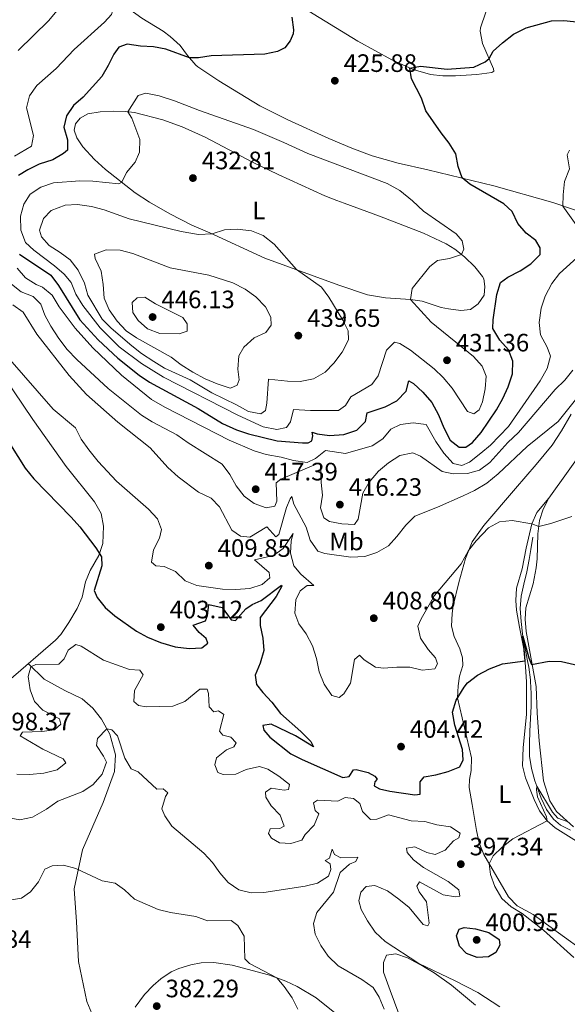
# Model space of a CAD drawing. Extents: x 587466 to 594381, y 696803 to 701518.
# Drawn here: x 593086 to 593303, y 700006 to 700398 of the extents above; entities that cross this region are included whole.
import ezdxf
from ezdxf.enums import TextEntityAlignment as Align

# ---------------------------------------------------------------- set-up
doc = ezdxf.new("R2010")
doc.units = 0
doc.header["$MEASUREMENT"] = 0
doc.linetypes.add('DGN Style 3', pattern=[109.531786, 78.23699, -31.294796])
for name, color, linetype in [('Nivel 11', 7, 'Continuous'), ('Nivel 21', 7, 'Continuous'), ('Nivel 36', 7, 'Continuous'), ('Nivel 37', 7, 'Continuous'), ('Nivel 4', 7, 'Continuous'), ('Nivel 41', 7, 'Continuous'), ('Nivel 5', 7, 'Continuous'), ('Nivel 7', 7, 'Continuous')]:
    doc.layers.add(name, color=color, linetype=linetype)
doc.styles.add('Style-arial', font='arial.shx', dxfattribs={"bigfont": 'arialbig.shx'})
doc.styles.add('Style-arialn', font='arialn.shx', dxfattribs={"bigfont": 'arialnbig.shx'})

# ---------------------------------------------------------------- blocks, each defined once
blk = doc.blocks.new('5PATER')
at = {"layer": 'Nivel 7', "linetype": 'Continuous', "lineweight": 0}
h = blk.add_hatch(color=53, dxfattribs=at)
edge = h.paths.add_edge_path()
edge.add_ellipse((0, 0), major_axis=(-1.1, -1.11), ratio=0.999422, start_angle=0, end_angle=360)

msp = doc.modelspace()

# ---------------------------------------------------------------- linework, layer by layer
at = {"layer": 'Nivel 11', "color": 142, "linetype": 'DGN Style 3', "lineweight": 13}
msp.add_polyline3d([(593289.496, 700192.279, 403.938), (593288.698, 700187.36, 403.524), (593288.042, 700183.315, 403.185), (593287.062, 700178.436, 402.756), (593285.909, 700173.593, 402.311), (593284.885, 700168.788, 401.878), (593284.513, 700163.807, 401.592), (593284.84, 700158.697, 400.867), (593285.452, 700153.779, 400.09), (593285.596, 700152.884, 400), (593286.499, 700147.985, 399.575), (593287.446, 700143.091, 399.16), (593287.898, 700140.48, 398.944), (593288.576, 700135.541, 398.547), (593288.642, 700134.875, 398.492), (593288.844, 700130.055, 397.99), (593288.82, 700125.079, 397.54), (593288.6, 700120.097, 397.102), (593288.332, 700115.113, 396.679), (593288.163, 700110.13, 396.271), (593288.238, 700105.151, 395.88), (593288.96, 700100.22, 395.509), (593290.337, 700095.399, 395.157), (593291.075, 700093.181, 395), (593292.842, 700088.508, 394.663), (593294.981, 700083.995, 394.398), (593297.746, 700080.061, 394.246), (593300.562, 700077.779, 394.145), (593304.494, 700075.762, 393.794)], dxfattribs=at)
at = {"layer": 'Nivel 21', "color": 7, "linetype": 'DGN Style 3', "lineweight": 0}
msp.add_polyline3d([(593089.143, 700141.921, 395.442), (593095.391, 700135.805, 392.376), (593103.595, 700131.267, 391.522), (593110.399, 700127.937, 391.372), (593114.651, 700124.265, 391.07), (593118.122, 700119.913, 390.568), (593121.402, 700113.844, 389.914), (593123.702, 700105.629, 389.563), (593123.331, 700099.03, 389.06), (593118.786, 700086.753, 388.005), (593110.549, 700067.911, 385.392), (593107.223, 700052.409, 384.739), (593108.136, 700039.319, 383.232), (593108.992, 700023.562, 382.629), (593112.369, 700007.592, 381.121), (593114.274, 700002.825, 380.805)], dxfattribs=at)
at = {"layer": 'Nivel 36', "color": 92, "linetype": 'Continuous', "lineweight": 0}
for points in [[(593235.97, 700341.015, 427.5), (593225.646, 700343.881, 427.741), (593217.615, 700346.86, 427.882), (593208.42, 700350.797, 427.844), (593192.159, 700358.238, 427.395), (593181.021, 700363.793, 426.978), (593164.705, 700373.74, 426.082), (593156.452, 700379.327, 425.275), (593155.554, 700379.992, 425.169), (593152.332, 700383.742, 424.609), (593149.364, 700387.768, 424.046), (593145.412, 700391.343, 423.557), (593142.612, 700393.453, 423.26), (593134.108, 700398.661, 422.506), (593112.143, 700414.625, 419.893), (593102.692, 700420.325, 420.345), (593095.91, 700425.597, 420.144), (593089.11, 700432.518, 420.245), (593086.077, 700436.499, 420.245), (593082.076, 700442.688, 420.245)], [(593198.109, 700402.846, 424.767), (593219.986, 700389.441, 425.227), (593233.443, 700382.064, 425.414), (593241.894, 700378.162, 424.817), (593248.801, 700376.192, 424.365)], [(593248.801, 700376.192, 424.365), (593253.79, 700375.668, 424.514), (593258.755, 700375.658, 424.767), (593267.22, 700376.277, 424.415), (593273.226, 700377.051, 424.415), (593274.011, 700377.602, 424.466), (593273.94, 700378.484, 424.868), (593269.565, 700388.507, 425.47), (593268.633, 700393.459, 425.827), (593268.742, 700394.752, 425.923), (593270.773, 700401.058, 426.425)], [(593214.483, 700324.99, 433.962), (593228.542, 700319.837, 433.127), (593246.07, 700313.189, 431.601), (593255.029, 700308.838, 430.78), (593258.484, 700306.748, 430.445), (593262.36, 700303.765, 429.535), (593266.452, 700299.748, 428.134), (593269.566, 700295.959, 427.259), (593270.038, 700295.007, 427.179), (593270.47, 700291.885, 427.129), (593270.149, 700288.415, 427.129), (593267.736, 700284.992, 427.129), (593264.676, 700282.792, 427.129), (593260.908, 700282.419, 427.38), (593255.999, 700282.975, 428.095), (593253.145, 700283.553, 428.536), (593245.497, 700286.019, 429.792), (593240.845, 700286.781, 430.395), (593230.993, 700287.378, 432.06), (593223.823, 700288.637, 432.784), (593212.409, 700292.458, 433.912), (593183.073, 700303.171, 435.469), (593161.202, 700313.292, 434.887), (593154.052, 700316.348, 434.213), (593145.225, 700320.866, 432.882), (593137.162, 700325.495, 431.664), (593131.478, 700329.19, 430.797), (593119.777, 700338.407, 429.021), (593115.326, 700342.453, 427.909), (593110.686, 700347.403, 426.676), (593108.307, 700351.02, 426.526), (593107.276, 700354.04, 426.375), (593107.828, 700356.634, 426.375), (593109.641, 700358.829, 426.375), (593112.718, 700360.546, 426.425), (593117.616, 700361.376, 427.096), (593123.058, 700361.594, 428.385), (593127.854, 700361.469, 429.937), (593131.201, 700361.076, 430.696), (593142.44, 700358.185, 431.598), (593150.156, 700355.354, 432.202), (593159.271, 700351.282, 432.744), (593178.18, 700341.384, 433.481), (593188.314, 700336.419, 433.67), (593206.911, 700327.981, 434.173), (593211.67, 700326.057, 434.264), (593214.483, 700324.99, 433.962)], [(593306.854, 700322.084, 419.541), (593297.492, 700325.279, 420.989), (593274.01, 700332.001, 423.785), (593247.84, 700338.351, 426.801), (593235.97, 700341.015, 427.5)], [(593079.316, 700256.164, 402.264), (593090.847, 700239.003, 401.742), (593104.14, 700220.376, 401.163), (593115.376, 700206.251, 401.415), (593117.993, 700201.597, 401.314), (593118.871, 700196.668, 401.059), (593118.654, 700189.674, 400.209), (593117.045, 700184.962, 399.717), (593113.598, 700179.039, 398.953), (593111.731, 700174.496, 398.007), (593110.434, 700168.349, 397.948), (593108.399, 700163.844, 397.176), (593105.197, 700158.33, 396.777), (593102.011, 700153.566, 396.498), (593099.895, 700151.246, 396.34), (593081.238, 700135.065, 394.782)], [(593320.697, 700019.695, 391.292), (593289.663, 700042.189, 393.873), (593283.268, 700045.625, 394.225), (593279.827, 700049.262, 394.516), (593270, 700066.073, 395.582), (593268.159, 700070.733, 395.806), (593267.119, 700075.645, 396.007), (593265.392, 700085.917, 397.459), (593264.155, 700092.736, 397.491), (593264.284, 700095.918, 397.541), (593265.044, 700099.484, 398.044), (593265.126, 700104.453, 398.68), (593259.564, 700128.332, 399.852), (593259.84, 700133.088, 399.903), (593260.345, 700137.007, 400.405), (593261.725, 700141.238, 400.857), (593261.62, 700144.211, 400.908), (593260.489, 700147.791, 401.661), (593258.225, 700152.699, 402.214), (593257.233, 700156.888, 403.118), (593257.394, 700161.875, 403.375), (593257.877, 700164.874, 403.47), (593260.041, 700174.242, 403.671), (593262.704, 700183.818, 404.856), (593265.356, 700190.357, 404.84), (593270.098, 700196.878, 404.853), (593282.575, 700211.646, 405.407), (593290.771, 700221.135, 406.133), (593297.158, 700228.783, 407.193), (593300.892, 700234.481, 407.84), (593304.709, 700241.093, 408.545)], [(593305.699, 700077.012, 394.871), (593298.849, 700083.086, 395.423), (593296.259, 700087.327, 395.851), (593293.794, 700095.297, 396.277), (593292.002, 700111.284, 397.402), (593291.235, 700122.316, 398.137), (593290.866, 700132.801, 399.041), (593286.838, 700154.701, 401.101), (593286.411, 700159.67, 401.643), (593286.786, 700164.192, 402.156), (593289.653, 700173.719, 403.176), (593290.795, 700180.087, 403.668), (593291.212, 700183.573, 403.915), (593291.452, 700193.532, 404.78), (593292.209, 700198.924, 405.179), (593293.575, 700203.325, 405.523), (593295.867, 700207.76, 405.983), (593311.897, 700230.154, 408.286)], [(593295.867, 700207.76, 405.983), (593291.08, 700202.041, 404.978), (593289.05, 700197.493, 404.828), (593286.794, 700187.812, 404.123), (593285.27, 700179.674, 403.872), (593283.007, 700171.992, 402.716), (593282.719, 700167.039, 402.01), (593283.072, 700163.267, 401.511), (593284.156, 700156.467, 401.159), (593286.196, 700146.483, 400.355), (593287.051, 700134.769, 399.25), (593287.027, 700121.736, 397.692), (593285.598, 700108.614, 397.34), (593285.371, 700101.325, 396.888), (593286.638, 700096.518, 396.59), (593290.049, 700087.859, 396), (593292.195, 700083.425, 395.632), (593295.196, 700079.426, 395.148), (593298.386, 700076.645, 394.727), (593306.884, 700071.389, 394.264)], [(593236.212, 700002.714, 391.151), (593232.798, 700011.966, 392.9), (593230.122, 700019.192, 393.262), (593230.107, 700023.053, 393.563), (593231.413, 700025.954, 393.513), (593235.09, 700026.607, 394.066), (593239.768, 700024.936, 394.291), (593246.015, 700021.538, 394.314), (593250.254, 700018.957, 394.265), (593257.151, 700014.061, 393.956), (593266.661, 700006.084, 393.382)], [(593131.444, 700005.395, 382.186), (593135.281, 700010.423, 382.51), (593138.682, 700014.018, 382.76), (593141.645, 700016.603, 382.961), (593145.816, 700019.353, 383.261), (593148.821, 700020.717, 383.464), (593153.631, 700022.222, 383.683), (593157.793, 700022.923, 383.866), (593162.771, 700023.094, 384.428), (593170.036, 700022.104, 384.748), (593184.438, 700018.259, 385.179), (593191.351, 700015.697, 385.423), (593195.901, 700013.589, 385.614), (593203.452, 700009.003, 385.976), (593213.466, 700001.029, 386.378)]]:
    msp.add_polyline3d(points, dxfattribs=at)
at = {"layer": 'Nivel 4', "color": 30, "linetype": 'Continuous', "lineweight": 30, "flags": 128}
for points, elevation in [([(593193.771, 700398.973), (593194.402, 700393.97), (593194.253, 700392.403), (593193.097, 700389.547), (593190.979, 700386.858), (593188.015, 700385.346), (593183.022, 700384.366), (593161.729, 700383.667), (593156.728, 700382.86), (593153.112, 700382.833), (593143.739, 700386.274), (593138.83, 700387.229), (593133.593, 700387.425), (593128.285, 700388.244), (593124.958, 700387.071), (593123.093, 700384.341), (593120.842, 700379.737), (593118.283, 700375.438), (593110.876, 700367.169), (593107.071, 700363.868), (593104.179, 700359.804), (593103.202, 700355.235), (593104.563, 700350.274), (593104.577, 700346.133), (593103.065, 700344.822), (593098.792, 700342.224), (593093.361, 700340.559), (593088.865, 700338.371), (593085.171, 700336.098)], 425), ([(593085.567, 700304.84), (593097.981, 700296.377), (593101.091, 700292.314), (593109.571, 700278.614), (593116.781, 700270.77), (593124.568, 700263.484), (593133.063, 700256.686), (593137.16, 700253.818), (593156.579, 700243.381), (593166.271, 700237.459), (593171.738, 700234.918), (593176.5, 700233.394), (593187.878, 700230.609), (593198.02, 700229.727), (593200.276, 700229.738), (593201.704, 700230.592), (593202.039, 700232.515), (593201.785, 700234.014), (593203.768, 700233.38), (593208.72, 700232.678), (593214.439, 700233.051), (593219.604, 700234.842), (593223.057, 700238.181), (593223.686, 700241.723), (593230.795, 700244.034), (593235.437, 700246.41), (593239.223, 700250.263), (593240.285, 700254.373), (593242.134, 700253.282), (593245.851, 700249.942), (593249.429, 700245.799), (593252.052, 700240.862), (593254.113, 700235.754), (593256.648, 700230.866), (593260.217, 700228.025), (593262.93, 700228.07), (593265.582, 700229.873), (593268.911, 700233.861), (593275.128, 700242.929), (593277.636, 700247.391), (593279.664, 700251.958), (593281.463, 700257.229), (593281.597, 700262.233), (593279.87, 700266.776), (593276.366, 700270.625), (593273.641, 700275.205), (593273.721, 700278.626), (593275.227, 700288.678), (593276.678, 700293.464), (593279.609, 700295.626), (593284.449, 700298.109), (593288.773, 700300.976), (593292.415, 700304.624), (593292.42, 700307.339), (593290.661, 700310.193), (593286.835, 700313.176), (593283.609, 700316.996), (593281.304, 700321.78), (593277.929, 700324.828), (593264.537, 700332.673), (593261.376, 700335.066), (593259.774, 700339.678), (593258.875, 700344.681), (593256.248, 700348.935), (593253.037, 700352.968), (593247.013, 700361.76), (593245.226, 700366.826), (593241.336, 700374.482), (593240.619, 700378.75), (593244.864, 700379.552), (593255.415, 700378.315), (593266.047, 700379.091), (593270.563, 700381.196), (593272.141, 700382.605), (593273.749, 700385.477), (593277.424, 700388.865), (593281.807, 700392.246), (593286.847, 700394.736), (593296.856, 700397.501), (593301.855, 700397.682), (593318.479, 700395.949)], 425), ([(593081.94, 700229.01), (593087.839, 700219.742), (593091.299, 700215.423), (593106.072, 700200.233), (593109.475, 700196.38), (593115.903, 700188.009), (593118.091, 700184.416), (593118.268, 700180.802), (593115.191, 700171.091), (593116.398, 700168.217), (593119.534, 700164.322), (593123.38, 700160.979), (593132.002, 700154.839), (593136.421, 700152.503), (593141.603, 700150.373), (593147.352, 700148.692), (593152.958, 700147.984), (593157.95, 700148.199), (593160.376, 700150.055), (593159.705, 700151.992), (593156.906, 700154.358), (593154.543, 700157.241), (593159.457, 700159.022), (593160.19, 700161.059), (593160.792, 700165.404), (593166.008, 700164.331), (593169.599, 700159.429), (593171.419, 700159.142), (593175.53, 700163.761), (593177.983, 700165.506), (593181.599, 700167.041), (593189.68, 700173.158), (593189.742, 700172.808), (593187.574, 700168.709), (593181.231, 700160.341), (593181.142, 700157.171), (593182.224, 700152.131), (593182.669, 700147.147), (593181.218, 700142.14), (593179.225, 700137.344), (593179.709, 700133.591), (593182.184, 700130.41), (593185.786, 700126.615), (593189.311, 700122.163), (593197.36, 700114.905), (593201.269, 700110.97), (593202.397, 700108.898), (593195.205, 700113.27), (593185.489, 700117.906), (593182.241, 700117.339), (593182.606, 700115.542), (593185.068, 700112.713)], 400), ([(593185.068, 700112.713), (593193.347, 700106.066), (593197.796, 700103.783), (593213.99, 700096.636), (593216.539, 700097.077), (593218.258, 700099.652), (593219.359, 700099.791), (593224.092, 700098.678), (593226.691, 700097.183), (593227.686, 700096.062), (593226.72, 700094.922), (593226.524, 700093.356), (593228.579, 700092.121), (593232.733, 700091.211), (593242.625, 700089.751), (593244.741, 700090.025), (593244.717, 700095.001), (593246.31, 700096.868), (593251.008, 700097.686), (593255.816, 700099.056), (593260.442, 700100.976), (593261.805, 700103.747), (593261.513, 700107.759), (593258.457, 700117.456), (593257.623, 700122.605), (593259.062, 700127.359), (593262.172, 700132.609), (593263.578, 700134.255), (593267.471, 700137.391), (593272.227, 700139.938), (593277.39, 700141.829), (593286.445, 700143.06), (593285.596, 700152.884), (593287.959, 700144.319), (593289.012, 700141.541), (593295.949, 700142.992), (593300.946, 700142.798), (593311.729, 700140.329)], 400), ([(593266.755, 700036.454), (593271.986, 700035.029), (593276.178, 700032.308), (593276.411, 700029.972), (593274.81, 700027.019), (593271.907, 700025.373), (593267.35, 700025.051), (593263.109, 700026.672), (593260.402, 700029.537), (593259.131, 700033.676), (593260.226, 700036.385), (593262.165, 700037.064), (593266.755, 700036.454)], 400)]:
    msp.add_lwpolyline(points, dxfattribs=dict(at, elevation=elevation))
at = {"layer": 'Nivel 5', "color": 30, "linetype": 'Continuous', "lineweight": 0, "flags": 128}
for points, elevation in [([(593084.915, 700437.976), (593088.935, 700435.003), (593102.376, 700426.534), (593111.148, 700419.743), (593114.691, 700416.197), (593122.907, 700402.761), (593122.095, 700400.118), (593119.286, 700397.053), (593107.303, 700386.123), (593100.175, 700378.633), (593092.421, 700371.824), (593089.542, 700367.739), (593088.309, 700362.931), (593091.108, 700351.968), (593090.351, 700347.769), (593083.501, 700343.807)], 420), ([(593084.856, 700410.222), (593092.538, 700409.084), (593096.848, 700406.621), (593101.525, 700404.898), (593101.861, 700404.183), (593100.396, 700401.517), (593097.212, 700397.658), (593085.063, 700385.744)], 415), ([(593114.661, 700333.787), (593109.577, 700333.96), (593099.097, 700333.139), (593093.98, 700331.401), (593089.801, 700328.672), (593087.278, 700324.679), (593085.892, 700319.868), (593086.136, 700314.282), (593087.966, 700309.419), (593091.189, 700306.415), (593099.506, 700300.071), (593103.282, 700296.795), (593106.023, 700293.463), (593107.946, 700288.845), (593110.706, 700284.419), (593117.568, 700275.417), (593125.121, 700267.94), (593134.052, 700261.316), (593142.826, 700255.849), (593172.272, 700240.693), (593182.388, 700236.172), (593187.769, 700234.999), (593191.609, 700235.889), (593193.189, 700238.156), (593194.363, 700243.023), (593201.132, 700242.624), (593212.238, 700242.597), (593215.136, 700244.559), (593217.225, 700248.052), (593225.549, 700252.97), (593227.993, 700256.374), (593231.406, 700266.55), (593234.563, 700269.728), (593236.643, 700269.197), (593240.891, 700266.556), (593250.319, 700259.17), (593253.905, 700255.687), (593257.435, 700251.503), (593263.536, 700242.189), (593266.08, 700241.323), (593268.24, 700242.807), (593269.531, 700246.12), (593270.556, 700251.285), (593270.941, 700256.274), (593269.334, 700260.292), (593265.983, 700264.095), (593249.163, 700277.732), (593240.845, 700286.781), (593241.589, 700291.117), (593248.631, 700299.825), (593251.613, 700302.242), (593256.453, 700303.117), (593261.196, 700304.66), (593262.077, 700306.752), (593261.406, 700310.097), (593259.048, 700312.829), (593246.022, 700321.932), (593241.742, 700325.997), (593236.62, 700330.09), (593231.593, 700332.93), (593200.056, 700344.742), (593190.544, 700349.204), (593178.502, 700354.341), (593157.12, 700361.885), (593147.163, 700365.781), (593141.028, 700367.704), (593135.81, 700368.828), (593132.724, 700367.915), (593128.545, 700361.387), (593130.243, 700358.832), (593133.307, 700350.342), (593133.27, 700345.339), (593131.46, 700341.378), (593128.088, 700337.187), (593126.194, 700333.351), (593125.058, 700332.758), (593114.661, 700333.787)], 430), ([(593309.97, 700311.802), (593301.474, 700323.919), (593301.569, 700328.346), (593302.135, 700333.696), (593304.069, 700338.741), (593303.191, 700344.223), (593304.111, 700346.133)], 420), ([(593129.167, 700318.824), (593119.139, 700322.343), (593114.113, 700323.725), (593108.654, 700324.538), (593103.669, 700324.207), (593098.131, 700322.107), (593095.126, 700318.934), (593093.477, 700314.351), (593094.327, 700311.616), (593097.363, 700308.203), (593101.732, 700305.491), (593105.709, 700302.462), (593108.842, 700298.477), (593111.315, 700293.208), (593112.74, 700288.409), (593118.405, 700278.877), (593121.922, 700275.323), (593130.139, 700268.33), (593134.071, 700265.241), (593138.919, 700262.028), (593143.225, 700259.394), (593153.391, 700254.768), (593162.017, 700249.655), (593171.788, 700244.907), (593176.506, 700242.258), (593181.399, 700241.22), (593183.232, 700242.595), (593183.882, 700245.534), (593184.503, 700255.058), (593192.022, 700254.266), (593197.02, 700254.141), (593202.297, 700255.181), (593206.98, 700257.809), (593210.428, 700261.428), (593213.737, 700265.84), (593216.281, 700270.706), (593216.153, 700274.321), (593214.045, 700278.521), (593208.446, 700287.625), (593205.544, 700291.703), (593195.551, 700298.613), (593186.699, 700308.709), (593182.404, 700312.177), (593177.744, 700313.99), (593172.057, 700314.73), (593167.063, 700314.481), (593162.035, 700312.906), (593156.667, 700312.566), (593149.736, 700313.78), (593129.167, 700318.824)], 435), ([(593114.69, 700267.578), (593126.047, 700256.692), (593138.032, 700247.021), (593143.265, 700243.998), (593168.822, 700230.869), (593178.728, 700226.541), (593183.533, 700225.159), (593189.476, 700224.003), (593194.4, 700222.668), (593199.855, 700221.955), (593203.22, 700223.481), (593207.072, 700226.725), (593215.115, 700225.508), (593225.667, 700228.544), (593229.942, 700231.359), (593233.124, 700235.242), (593236.882, 700237.033), (593241.988, 700237.665), (593247.138, 700237.042), (593250.994, 700230.34), (593254.126, 700225.623), (593257.888, 700221.583), (593261.336, 700220.749), (593264.405, 700222.113), (593268.858, 700225.588), (593272.655, 700228.841), (593279.835, 700236.226), (593292.482, 700254.373), (593295.175, 700259.295), (593296.501, 700264.163), (593295.178, 700267.792), (593292.492, 700272.675), (593292.068, 700277.587), (593292.77, 700283.343), (593294.368, 700288.078), (593297.055, 700293.047), (593300.069, 700297.041), (593308.413, 700304.608)], 420), ([(593145.415, 700299.4), (593130.585, 700305.062), (593125.562, 700306.344), (593120.026, 700306.501), (593115.327, 700304.761), (593115.674, 700303.029), (593118.011, 700298.034), (593118.851, 700292.734), (593119.245, 700287.267), (593121.207, 700282.669), (593124.292, 700278.144), (593127.896, 700274.298), (593132.022, 700271.473), (593145.812, 700263.817), (593149.741, 700260.721), (593154.456, 700257.905), (593159.286, 700255.241), (593164.136, 700253.149), (593168.893, 700251.571), (593169.323, 700251.472), (593172.096, 700252.675), (593172.824, 700254.863), (593172.324, 700259.068), (593172.639, 700264.409), (593174.68, 700267.849), (593178.774, 700271.513), (593183.478, 700273.589), (593185.534, 700276.577), (593185.423, 700279.741), (593183.318, 700283.84), (593179.459, 700287.776), (593175.18, 700290.793), (593170.312, 700293.387), (593160.773, 700296.471), (593145.415, 700299.4)], 440), ([(593084.569, 700299.148), (593087.921, 700295.345), (593092.186, 700292.735), (593094.637, 700291.659), (593098.487, 700288.46), (593101.354, 700283.873), (593107.628, 700275.374), (593114.69, 700267.578)], 420), ([(593082.396, 700292.888), (593086.173, 700289.854), (593090.966, 700287.961), (593093.991, 700284.85), (593095.599, 700280.582), (593097.973, 700276.183), (593101.195, 700271.227), (593104.514, 700266.865), (593108.359, 700262.822), (593120.745, 700251.301), (593134.002, 700240.806), (593138.245, 700238.161), (593148.006, 700232.902), (593152.594, 700229.695), (593166.115, 700221.221), (593169.172, 700217.206), (593171.596, 700212.616), (593174.754, 700208.604), (593178.832, 700205.58), (593183.551, 700203.847), (593187.013, 700204.56), (593187.848, 700206.551), (593187.593, 700213.782), (593189.398, 700215.353), (593204.313, 700221.7), (593205.187, 700221.037), (593205.384, 700214.005), (593205.915, 700208.895), (593205.186, 700203.892), (593206.484, 700199.866), (593208.745, 700198.487)], 415), ([(593139.634, 700285.068), (593135.369, 700287.683), (593132.263, 700287.373), (593130.266, 700285.543), (593130.604, 700281.633), (593132.681, 700278.337), (593136.424, 700275.038), (593141.258, 700273.209), (593149.053, 700273.131), (593152.185, 700274.146), (593152.181, 700277.113), (593150.486, 700279.567), (593139.634, 700285.068)], 445), ([(593082.876, 700284.607), (593086.948, 700281.703), (593092.486, 700272.979)], 410), ([(593092.486, 700272.979), (593105.325, 700256.474), (593112.187, 700248.919), (593124.636, 700238.011), (593137.516, 700227.755), (593144.446, 700219.938), (593148.528, 700216.277), (593156.667, 700210.141), (593161.648, 700207.789), (593164.99, 700204.236), (593169.939, 700195.059), (593173.391, 700192.666), (593177.127, 700192.244), (593183.868, 700196.403), (593187.431, 700192.305), (593188.555, 700193.25), (593191.645, 700204.017), (593193.132, 700207.488), (593193.805, 700208.367), (593194.564, 700205.377), (593199.46, 700196.248), (593201.05, 700191.075), (593204.123, 700186.608), (593206.819, 700185.697), (593217.227, 700184.253), (593222.696, 700184.596), (593227.467, 700186.172), (593232.151, 700188.8), (593235.514, 700192.5), (593239.051, 700197.037), (593242.559, 700200.608), (593251.623, 700204.176), (593261.768, 700208.696), (593266.369, 700210.818), (593271.197, 700213.653), (593275.741, 700217.382), (593287.222, 700228.247), (593299.545, 700238.18), (593306.43, 700246.915)], 410), ([(593080.758, 700263.912), (593098.959, 700243.088), (593107.745, 700235.65), (593110.064, 700231.219), (593113.059, 700226.981), (593116.829, 700222.339), (593124.043, 700214.518), (593136.785, 700203.338), (593140.39, 700199.492), (593141.998, 700195.225), (593141.162, 700191.827), (593138.76, 700187.218), (593138.009, 700182.267), (593139.687, 700180.865), (593143.014, 700180.63), (593147.565, 700178.565), (593151.339, 700174.934), (593155.951, 700173.041), (593166.16, 700171.54), (593171.543, 700171.427), (593177.11, 700171.824), (593182.032, 700173.405), (593185.003, 700176.124), (593184.73, 700178.176), (593178.92, 700183.251), (593186.504, 700184.925), (593190.375, 700187.776), (593194.238, 700193.744), (593193.537, 700190.803), (593193.16, 700185.813), (593194.539, 700180.884), (593197.373, 700177.514), (593202.558, 700173.021), (593199.895, 700172.977), (593197.001, 700170.915), (593195.368, 700167.338), (593194.95, 700162.044), (593196.557, 700157.827), (593199.486, 700153.773), (593201.975, 700149.021), (593203.502, 700144.034), (593204.67, 700138.705), (593206.601, 700133.846), (593209.626, 700129.327), (593212.572, 700128.475), (593214.378, 700129.997), (593217.102, 700134.2), (593218.638, 700143.624), (593220.629, 700145.25), (593222.452, 700143.454), (593227.029, 700140.548), (593230.162, 700140.105), (593235.474, 700140.593), (593240.605, 700140.522), (593245.576, 700139.289), (593250.585, 700139.818), (593251.57, 700141.813), (593250.779, 700144.299), (593247.949, 700147.568), (593244.924, 700152.087)], 405), ([(593208.745, 700198.487), (593213.655, 700197.554), (593218.655, 700197.241), (593220.128, 700199.34), (593222.025, 700209.713), (593224.426, 700214.093), (593228.251, 700218.53), (593232.159, 700221.784), (593236.633, 700224.657), (593241.872, 700225.796), (593244.834, 700224.493), (593253.498, 700218.312), (593257.805, 700217.357), (593263.53, 700217.558), (593268.338, 700218.925), (593272.408, 700221.878), (593279.626, 700229.838), (593283.82, 700233.908), (593298.406, 700250.912), (593302.244, 700254.717), (593305.372, 700258.699)], 415), ([(593244.924, 700152.087), (593243.853, 700156.826), (593245.156, 700159.788), (593250.461, 700169.075), (593261.029, 700181.664), (593263.945, 700186.879), (593267.031, 700190.806), (593271.919, 700196.008), (593276.314, 700198.399), (593281.323, 700198.802), (593289.05, 700197.493), (593291.867, 700196.491), (593296.721, 700197.677), (593305.05, 700200.474)], 405), ([(593084.491, 700097.957), (593089.491, 700097.87), (593095.158, 700098.396), (593100.485, 700099.742), (593103.993, 700102.472), (593102.907, 700104.074), (593094.855, 700107.942), (593085.853, 700113.224), (593086.765, 700114.737), (593094.449, 700114.91), (593099.403, 700115.569), (593101.937, 700117.909), (593101.446, 700119.983), (593094.76, 700123.448), (593091.549, 700126.907), (593089.781, 700131.583), (593089.014, 700136.793), (593090.121, 700140.636), (593091.985, 700141.602), (593101.117, 700141.795), (593103.234, 700143.8), (593104.943, 700147.367), (593107.893, 700149.498), (593110.071, 700148.867), (593118.953, 700143.375), (593129.318, 700139.569), (593133.413, 700139.327), (593134.635, 700137.535), (593131.186, 700131.3), (593130.985, 700126.949), (593132.815, 700125.244), (593135.887, 700124.805), (593146.529, 700125.051), (593151.188, 700126.869), (593157.137, 700131.763), (593160.095, 700131.835), (593160.609, 700130.019), (593160.922, 700124.785), (593162.827, 700122.76), (593164.583, 700123.144), (593166.724, 700121.739), (593164.965, 700115.048), (593166.403, 700113.49), (593169.553, 700112.668), (593171.66, 700110.393), (593170.749, 700108.848), (593167.735, 700107.648), (593163.79, 700104.517), (593163.179, 700101.761), (593164.415, 700098.651), (593166.532, 700097.921), (593171.534, 700097.981), (593175.634, 700099.882), (593180.869, 700101.063), (593184.19, 700099.958), (593188.631, 700097.218), (593192.802, 700093.889), (593192.422, 700091.881), (593190.659, 700091.69), (593185.549, 700092.444), (593183.319, 700090.885), (593183.421, 700088.894), (593185.537, 700085.461), (593189.146, 700081.662), (593190.746, 700077.342), (593189.009, 700076.412), (593185.151, 700076.309), (593184.54, 700074.453), (593185.734, 700072.532), (593188.886, 700070.745), (593193.307, 700070.385), (593197.734, 700071.699), (593199.068, 700073.999), (593202.575, 700077.694), (593204.442, 700082.232), (593203.076, 700083.568), (593202.422, 700086.602), (593203.927, 700087.716), (593212.054, 700087.198), (593214.895, 700088.778), (593218.223, 700088.38), (593220.771, 700086.378), (593221.884, 700083.103), (593224.985, 700080.026), (593227.492, 700080.082), (593232.215, 700081.851), (593241.125, 700079.468), (593246.572, 700079.209), (593251.384, 700077.802), (593256.848, 700077.061), (593260.604, 700074.554), (593260.156, 700072.672), (593258.042, 700071.471), (593254.72, 700067.756), (593250.704, 700066.033), (593247.331, 700066.783), (593242.585, 700069.062), (593239.255, 700068.591)], 395), ([(593080.722, 700080.8), (593085.645, 700079.875), (593090.697, 700080.946), (593096.263, 700084.063), (593100.798, 700087.266), (593110.703, 700091.09), (593114.844, 700093.88), (593118.441, 700097.991), (593120.149, 700102.735), (593118.928, 700105.183), (593116.142, 700109.365), (593116.59, 700112.18), (593120.257, 700115.961), (593122.297, 700115.582), (593124.503, 700113.246), (593127.356, 700104.401), (593129.922, 700100.051), (593132.698, 700098.894), (593140.149, 700091.98), (593142.589, 700092.13), (593144.512, 700090.525), (593143.533, 700089.074), (593142.08, 700084.268), (593143.287, 700081.44), (593146.134, 700077.326), (593158.838, 700066.541), (593162.23, 700062.868), (593165.194, 700058.721), (593168.46, 700054.938), (593172.681, 700052.041), (593177.57, 700050.854), (593182.57, 700050.974), (593199.069, 700053.476), (593203.936, 700054.607), (593208.295, 700057.373), (593209.293, 700060.111), (593208.926, 700062.318), (593206.981, 700063.633), (593208.784, 700064.533), (593209.716, 700068.202), (593210.757, 700066.051), (593213.281, 700064.756), (593219.996, 700065.024), (593219.125, 700063.256), (593216.619, 700062.235), (593212.908, 700058.886), (593210.337, 700051.101), (593203.749, 700042.99), (593202.425, 700038.568), (593203.023, 700034.373), (593205.238, 700029.892), (593208.231, 700025.648), (593212.198, 700021.837), (593221.58, 700016.331), (593226.098, 700013.208), (593228.392, 700009.298), (593230.394, 700004.51)], 390), ([(593305.797, 700025.139), (593293.783, 700036.014), (593285.282, 700042.601), (593280.908, 700045.279), (593277.129, 700048.55), (593274.447, 700053.321), (593272.671, 700058.085), (593272.168, 700062.363), (593273.729, 700065.539), (593277.334, 700069.001), (593281.556, 700072.258), (593295.196, 700079.426), (593294.881, 700081.055), (593291.418, 700088.946), (593290.9, 700091.759), (593291.075, 700093.181), (593297.325, 700082.911), (593299.502, 700080.478), (593303.196, 700079.231)], 395), ([(593239.255, 700068.591), (593239.604, 700066.897), (593242.058, 700063.927), (593246.027, 700060.883), (593255.876, 700055.307), (593260.077, 700052.044), (593260.552, 700049.518), (593258.76, 700049.23), (593253.831, 700050.057), (593244.523, 700055.133), (593243.454, 700053.518), (593244.305, 700051.264), (593247.304, 700047.257), (593248.35, 700038.728), (593247.839, 700037.712), (593245.986, 700038.226), (593240.416, 700044.925), (593236.325, 700048.281), (593231.744, 700051.594), (593226.777, 700053.768), (593223.318, 700053.293), (593221.177, 700051.061), (593220.366, 700047.59), (593221.357, 700044.117), (593223.764, 700039.735), (593226.823, 700035.228), (593230.854, 700031.467), (593244.216, 700022.687), (593258.614, 700015.857), (593267.628, 700011.186), (593276.454, 700005.415)], 395), ([(593080.86, 700047.768), (593086.296, 700048.732), (593089.976, 700051.146), (593093.147, 700055.215), (593095.675, 700060.195), (593098.49, 700061.581), (593103.051, 700061.806), (593107.879, 700060.503), (593118.456, 700055.525), (593123.571, 700054.643), (593127.332, 700052.008), (593131.195, 700048.282), (593140.672, 700044.143), (593145.532, 700042.97), (593155.634, 700041.419), (593160.313, 700039.654), (593169.654, 700039.853), (593172.332, 700037.824)], 385), ([(593172.332, 700037.824), (593174.798, 700033.566), (593175.114, 700024.6), (593176.917, 700022.733), (593187.788, 700016.984), (593190.741, 700013.517), (593193.829, 700008.992), (593196.142, 700004.504)], 385)]:
    msp.add_lwpolyline(points, dxfattribs=dict(at, elevation=elevation))

# ---------------------------------------------------------------- block references
at = {"layer": 'Nivel 7', "color": 53, "linetype": 'Continuous', "lineweight": 0}
for p in [(593210.842, 700373.746, 425.878), (593154.463, 700335.038, 432.812), (593138.436, 700279.778, 446.128), (593196.339, 700272.387, 439.646), (593255.406, 700262.583, 431.355), (593179.39, 700211.306, 417.387), (593212.844, 700205.179, 416.231), (593160.766, 700180.919, 409.85), (593226.313, 700160.023, 408.795), (593141.694, 700156.458, 403.117), (593237.143, 700108.948, 404.423), (593260.885, 700062.208, 397.335), (593267.189, 700032.087, 400.953), (593140.077, 700005.765, 382.287)]:
    msp.add_blockref('5PATER', p, dxfattribs=at)

# ---------------------------------------------------------------- texts
at = {"layer": 'Nivel 37', "color": 92, "linetype": 'Continuous', "lineweight": 0, "style": 'Style-arialn'}
for s, p in [('L', (593180.665, 700322.155, 434.524)), ('Mb', (593215.472, 700190.551, 412.364)), ('L', (593278.399, 700090.052, 396.825))]:
    msp.add_text(s, height=7, dxfattribs=at).set_placement(p, align=Align.MIDDLE_CENTER)
at = {"layer": 'Nivel 41', "color": 7, "linetype": 'Continuous', "lineweight": 0, "style": 'Style-arial'}
for s, p in [('425.88', (593214.342, 700377.246, 425.878)), ('432.81', (593157.963, 700338.538, 432.812)), ('446.13', (593141.936, 700283.278, 446.128)), ('439.65', (593199.839, 700275.887, 439.646)), ('431.36', (593258.906, 700266.083, 431.355)), ('417.39', (593182.89, 700214.806, 417.387)), ('416.23', (593216.344, 700208.679, 416.231)), ('409.85', (593164.266, 700184.419, 409.85)), ('408.80', (593229.813, 700163.523, 408.795)), ('403.12', (593145.194, 700159.958, 403.117)), ('398.37', (593077.031, 700115.425, 398.365)), ('404.42', (593240.643, 700112.448, 404.423)), ('397.34', (593264.385, 700065.708, 397.335)), ('400.95', (593270.689, 700035.587, 400.953)), ('382.84', (593061.153, 700028.921, 382.839)), ('382.29', (593143.577, 700009.265, 382.287))]:
    msp.add_text(s, height=7, dxfattribs=at).set_placement(p)

doc.saveas('drawing.dxf')
